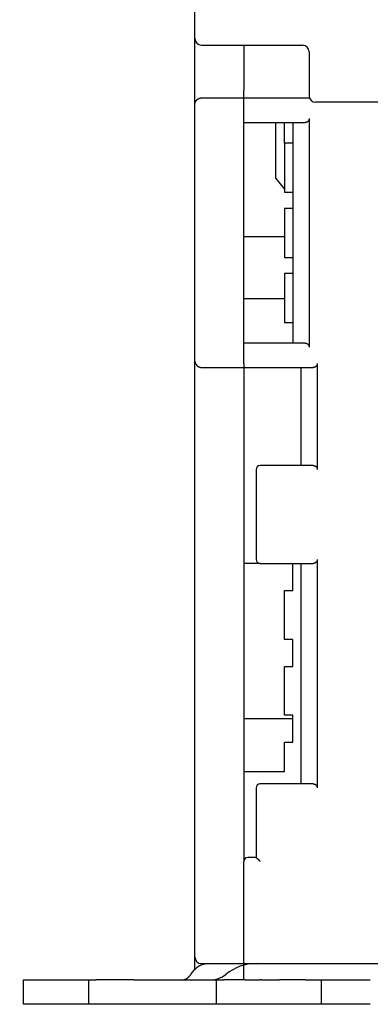
# Model space of a CAD drawing. Units: inches. Extents: x 0 to 49.2, y 0 to 37.8.
# Drawn here: x 2.5 to 4.2, y 7.5 to 12.3 of the extents above; entities that cross this region are included whole.
import ezdxf

# ---------------------------------------------------------------- set-up
doc = ezdxf.new("R2010")
doc.units = ezdxf.units.IN
doc.header["$MEASUREMENT"] = 0
doc.linetypes.add('HIDDENNEW0', pattern=[4.5, 1.5, -1.5, 1.5])
doc.layers.add('DIMENSION', color=4, linetype='Continuous')
doc.layers.add('VISIBLE', color=255, linetype='HIDDENNEW0')
doc.styles.add('Dimen_Text', font='romans.shx', dxfattribs={"width": 0.75})
doc.dimstyles.get("Standard").update_dxf_attribs({"dimscale": 3.5, "dimtxt": 0.125, "dimasz": 0.12, "dimexe": 0.08, "dimexo": 0.08, "dimgap": 0.09, "dimtad": 0, "dimtih": 1, "dimtoh": 1, "dimzin": 1, "dimdsep": 46, "dimtxsty": 'Dimen_Text', "dimcen": 0, "dimclrd": 256, "dimclre": 256, "dimclrt": 256, "dimadec": 0, "dimazin": 0, "dimtfac": 1, "dimtofl": 0, "dimtmove": 0, "dimatfit": 2, "dimfxl": 0, "dimtolj": 1, "dimtzin": 0, "dimlwd": -1, "dimlwe": -1, "dimarcsym": 0})

# ---------------------------------------------------------------- blocks, each defined once
blk = doc.blocks.new('OS800L40 BOTTOM')
at = {"layer": 'VISIBLE', "linetype": 'Continuous'}
for p, q in [((-386.499985, 69.88866), (-386.499985, 159.58866)), ((-386.499985, 63.58861), (-386.499985, 69.8886)), ((-385.699985, 69.08866), (-373.299985, 69.08866)), ((-380.499955, 69.08865), (-380.499985, 63.58866)), ((-372.499985, 68.28866), (-372.499985, 66.08866)), ((-372.499985, 66.08866), (-372.499985, 62.88866)), ((-386.499985, 61.97621), (-386.499985, 63.58861)), ((-380.499985, 62.6), (-380.499985, 63.58866)), ((-386.499985, 30.38866), (-386.499985, 61.97621)), ((-380.499955, 62.58864), (-385.700035, 62.58864)), ((-380.499985, 62.6), (-380.499985, 62.58866)), ((-380.499985, 30.08866), (-380.499985, 62.58866)), ((-372.446085, 62.6), (-380.499955, 62.59999)), ((-339.499985, 62.08866), (-371.699985, 62.08866)), ((-380.499985, 59.6), (-372.999985, 59.6)), ((-376.599985, 52.77329), (-376.600045, 59.59998)), ((-375.500005, 57.09995), (-375.500005, 59.59998)), ((-374.499985, 59.6), (-374.499985, 32.6)), ((-372.499995, 60.09996), (-372.499995, 32.09999)), ((-374.499985, 57.1), (-375.499985, 57.1)), ((-375.499985, 57.1), (-375.499985, 51.1)), ((-376.600045, 52.77332), (-375.500005, 51.4618)), ((-375.499985, 51.1), (-374.499985, 51.1)), ((-374.499985, 49.1), (-375.499985, 49.1)), ((-375.499985, 49.1), (-375.499985, 43.1)), ((-375.499985, 45.6), (-380.499955, 45.59999)), ((-375.499985, 43.1), (-374.499985, 43.1)), ((-374.499985, 41.1), (-375.499985, 41.1)), ((-375.499985, 41.1), (-375.499985, 35.1)), ((-375.500005, 37.99995), (-380.499985, 38)), ((-375.499985, 35.1), (-374.499985, 35.1)), ((-372.999985, 32.6), (-380.499985, 32.6)), ((-386.499985, -42.61134), (-386.499985, 30.38866)), ((-385.699985, 29.58866), (-380.499985, 29.58866)), ((-380.499985, 30.08866), (-380.499985, 29.58866)), ((-380.499985, 29.6), (-371.999985, 29.6)), ((-380.499985, 29.58866), (-380.499955, -30.89995)), ((-373.499985, 29.6), (-373.499985, 17.6)), ((-371.500025, 30.09994), (-371.500025, 17.10004)), ((-378.999985, 17.1), (-378.999985, 6.1)), ((-371.999985, 17.6), (-378.499985, 17.6)), ((-371.500025, 6.09995), (-371.500025, -21.90003)), ((-378.500025, 5.59996), (-380.499985, 5.6)), ((-378.499985, 5.6), (-371.999985, 5.6)), ((-374.499985, 2.3), (-374.499985, 5.6)), ((-373.499985, 5.6), (-373.499985, -21.4)), ((-375.499985, 2.3), (-374.499985, 2.3)), ((-375.499985, -3.7), (-375.499985, 2.3)), ((-374.499985, -3.7), (-375.499985, -3.7)), ((-374.499985, -7), (-374.499985, -3.7)), ((-375.499985, -7), (-374.499985, -7)), ((-375.499985, -13), (-375.499985, -7)), ((-374.499985, -13), (-375.499985, -13)), ((-374.499985, -16.3), (-374.499985, -13)), ((-380.499955, -13.39997), (-374.500045, -13.39997)), ((-375.499985, -16.3), (-374.499985, -16.3)), ((-375.499985, -19.9), (-375.499985, -16.3)), ((-380.499955, -19.89998), (-375.500005, -19.89998)), ((-371.999985, -21.4), (-378.499985, -21.4)), ((-378.999985, -21.9), (-378.999985, -30.4)), ((-380.499985, -30.9), (-380.499985, -30.89995)), ((-380.499985, -43.4), (-380.499985, -30.9)), ((-378.999985, -30.4), (-379.999985, -30.4)), ((-386.499985, -44.20719), (-386.499985, -42.61134)), ((-385.699985, -43.41134), (-380.499985, -43.41134)), ((-380.499985, -43.4), (-379.999985, -43.4)), ((-380.499985, -44.73334), (-380.499985, -43.4)), ((-379.999985, -43.4), (-352.299985, -43.4)), ((-407.507985, -45.4), (-407.499965, -45.40004)), ((-407.499985, -48.4), (-407.499985, -45.4)), ((-407.499985, -45.4), (-405.499985, -45.4)), ((-405.499985, -45.4), (-399.529165, -45.4)), ((-399.529165, -45.4), (-398.600815, -45.4)), ((-399.529145, -45.40004), (-399.529145, -48.40005)), ((-393.957015, -45.4), (-398.600815, -45.4)), ((-393.957015, -45.4), (-391.196705, -45.4)), ((-391.196705, -45.4), (-385.302615, -45.4)), ((-385.302615, -45.4), (-383.909125, -45.40004)), ((-383.909125, -45.40004), (-383.909125, -48.40005)), ((-383.909095, -45.4), (-382.980755, -45.4)), ((-380.338325, -45.4), (-382.980755, -45.4)), ((-380.499985, -45.4), (-380.499985, -44.73334)), ((-380.338325, -45.4), (-378.499985, -45.4)), ((-378.336945, -45.4), (-378.499985, -45.4)), ((-378.336945, -45.4), (-376.135195, -45.4)), ((-372.999985, -45.4), (-376.135195, -45.4)), ((-372.999985, -45.4), (-370.999985, -45.4)), ((-370.999985, -48.4), (-370.999985, -45.4)), ((-370.999925, -45.40004), (-365.012365, -45.4)), ((-407.499965, -48.40005), (-407.507985, -48.4)), ((-405.499985, -48.4), (-407.499985, -48.4)), ((-399.529165, -48.4), (-405.499985, -48.4)), ((-398.600815, -48.4), (-399.529165, -48.4)), ((-393.957015, -48.4), (-398.600815, -48.4)), ((-391.196705, -48.4), (-393.957015, -48.4)), ((-385.302615, -48.4), (-391.196705, -48.4)), ((-383.909125, -48.40005), (-385.302615, -48.4)), ((-382.980755, -48.4), (-383.909095, -48.4)), ((-380.338325, -48.4), (-382.980755, -48.4)), ((-378.499985, -48.4), (-380.338325, -48.4)), ((-378.336945, -48.4), (-378.499985, -48.4)), ((-376.135195, -48.4), (-378.336945, -48.4)), ((-372.999985, -48.4), (-376.135195, -48.4)), ((-370.999985, -48.4), (-372.999985, -48.4)), ((-365.012355, -48.4), (-370.999925, -48.40005))]:
    blk.add_line(p, q, dxfattribs=at)
for points in [[(-385.700035, 62.58864), (-385.728865, 62.58805, 0.0091266968), (-385.757355, 62.58641, 0.0094975731), (-385.785515, 62.58368, 0.0094927342), (-385.813325, 62.57996, 0.00906334), (-385.840765, 62.57526, 0.00878285), (-385.867825, 62.56967, 0.0085312818), (-385.894475, 62.56319, 0.0083017216), (-385.920725, 62.55591, 0.007997965), (-385.946545, 62.54785, 0.0077525203), (-385.971925, 62.53908, 0.0074663212), (-385.996835, 62.52962, 0.00723275), (-386.021295, 62.51955, 0.0069563518), (-386.045245, 62.50888, 0.0067362413), (-386.068715, 62.4977, 0.0064784387), (-386.091655, 62.48601, 0.0062772603), (-386.114075, 62.4739, 0.0060402808), (-386.135935, 62.46139, 0.0058611348), (-386.157255, 62.44854, 0.005648541), (-386.177985, 62.4354, 0.0054922958), (-386.198135, 62.42201, 0.0053016701), (-386.217675, 62.40841, 0.00517559), (-386.236605, 62.39467, 0.0050244421), (-386.254885, 62.38081, 0.0049099311), (-386.272535, 62.3669, 0.0047388082), (-386.289505, 62.35299, 0.004736005), (-386.305815, 62.33909, 0.0048262928), (-386.321435, 62.32523, 0.0051001563), (-386.336395, 62.31138, 0.0055396537), (-386.350665, 62.29753, 0.0059571281), (-386.364285, 62.28366, 0.006363242), (-386.377225, 62.26975, 0.0067783776), (-386.389505, 62.25578, 0.0072025437), (-386.401115, 62.24175, 0.007630608), (-386.412085, 62.22763, 0.008061717), (-386.422375, 62.2134, 0.008438788), (-386.432035, 62.19906, 0.0087588426), (-386.441025, 62.18459, 0.0091881991), (-386.449385, 62.16994, 0.0097067224), (-386.457085, 62.1551, 0.009682402), (-386.464145, 62.14014, 0.0092142328), (-386.470555, 62.12508, 0.010359621), (-386.476345, 62.10952, 0.012505039), (-386.481525, 62.09331, 0.0094633053), (-386.486015, 62.07795, 0.0031871373), (-386.489755, 62.06396, 0.013347634), (-386.493155, 62.04529, 0.022201102), (-386.496585, 62.01561, 0.010375827), (-386.499985, 61.97619, 0.0053763458)], [(-372.499995, 60.09996), (-372.500415, 60.07972, -0.009324753), (-372.501575, 60.05987, -0.009827118), (-372.503505, 60.04043, -0.010027881), (-372.506165, 60.02139, -0.0098416986), (-372.509525, 60.00276, -0.0097733813), (-372.513545, 59.98453, -0.0097071794), (-372.518215, 59.96673, -0.0096504678), (-372.523495, 59.94932, -0.009501817), (-372.529375, 59.93234, -0.0093938042), (-372.535795, 59.91577, -0.0092252031), (-372.542765, 59.89963, -0.0090930229), (-372.550235, 59.88389, -0.0089005743), (-372.558185, 59.86858, -0.0087496729), (-372.566575, 59.85369, -0.0085467164), (-372.575395, 59.83924, -0.0083878057), (-372.584605, 59.8252, -0.0081825244), (-372.594185, 59.8116, -0.0080243348), (-372.604105, 59.79842, -0.0078256508), (-372.614335, 59.78568, -0.007675177), (-372.624855, 59.77337, -0.0074879057), (-372.635625, 59.7615, -0.0073545867), (-372.646625, 59.75006, -0.007192546), (-372.657835, 59.73907, -0.0070715544), (-372.669205, 59.72851, -0.0069112369), (-372.680725, 59.7184, -0.006853718), (-372.692375, 59.70873, -0.006819549), (-372.704135, 59.69951, -0.006880705), (-372.715995, 59.69071, -0.0069805989), (-372.727975, 59.68236, -0.0070742538), (-372.740055, 59.67443, -0.0071331738), (-372.752235, 59.66694, -0.0071987752), (-372.764515, 59.65986, -0.0072386317), (-372.776895, 59.6532, -0.0072897153), (-372.789375, 59.64695, -0.0073216581), (-372.801945, 59.64112, -0.0073278689), (-372.814595, 59.63568, -0.0072837787), (-372.827335, 59.63066, -0.0073408169), (-372.840175, 59.62602, -0.0074537818), (-372.853125, 59.62178, -0.0072310723), (-372.866095, 59.61793, -0.0067340189), (-372.879055, 59.61448, -0.007344129), (-372.892315, 59.61139, -0.0086089413), (-372.905975, 59.60867, -0.0065396167), (-372.918835, 59.60635, -0.0023809544), (-372.930505, 59.60444, -0.0089552236), (-372.945635, 59.60279, -0.015000035), (-372.969115, 59.6013, -0.007256996), (-372.999975, 59.59998, -0.0038443412)], [(-372.999975, 32.59997), (-372.986305, 32.5998, -0.0064508441), (-372.972685, 32.59928, -0.0064637212), (-372.959135, 32.5984, -0.0065363094), (-372.945635, 32.59718, -0.0066785439), (-372.932205, 32.59558, -0.00678797), (-372.918835, 32.59362, -0.0068816553), (-372.905545, 32.59129, -0.0069638339), (-372.892315, 32.58859, -0.007051761), (-372.879165, 32.58551, -0.0071195223), (-372.866095, 32.58205, -0.0071869032), (-372.853095, 32.5782, -0.0072335007), (-372.840175, 32.57396, -0.007281095), (-372.827345, 32.56933, -0.0073055502), (-372.814595, 32.56431, -0.0073308866), (-372.801945, 32.55887, -0.0073316679), (-372.789375, 32.55304, -0.0073340277), (-372.776895, 32.54679, -0.0073109336), (-372.764515, 32.54013, -0.0072906209), (-372.752235, 32.53305, -0.007243863), (-372.740055, 32.52556, -0.007200321), (-372.727975, 32.51763, -0.0071331922), (-372.715995, 32.50928, -0.0070749462), (-372.704135, 32.50049, -0.0069813708), (-372.692375, 32.49126, -0.0068809129), (-372.680725, 32.48159, -0.0068196031), (-372.669205, 32.47148, -0.006853979), (-372.657835, 32.46092, -0.0069114634), (-372.646625, 32.44993, -0.0070715319), (-372.635625, 32.43849, -0.0071932031), (-372.624855, 32.42662, -0.0073568519), (-372.614335, 32.41431, -0.0074881887), (-372.604105, 32.40157, -0.0076701741), (-372.594185, 32.38839, -0.0078280564), (-372.584605, 32.37479, -0.008045629), (-372.575395, 32.36075, -0.0081775856), (-372.566575, 32.34629, -0.0083176869), (-372.558185, 32.33141, -0.0085680876), (-372.550235, 32.31609, -0.0089894079), (-372.542765, 32.30032, -0.0088285716), (-372.535795, 32.28421, -0.0083107853), (-372.529375, 32.2678, -0.0094800922), (-372.523495, 32.25065, -0.011758293), (-372.518195, 32.23262, -0.0087040924), (-372.513545, 32.21544, -0.0023482191), (-372.509615, 32.19971, -0.013047576), (-372.506165, 32.17858, -0.022771176), (-372.502945, 32.14486, -0.010628492), (-372.499995, 32.09999, -0.0053989687)], [(-386.053365, 29.68516), (-386.055315, 29.68581, -0.0018188609), (-386.057235, 29.68646, -0.0024021459), (-386.059135, 29.68713, -0.0019135109), (-386.061015, 29.68779, -0.000193501), (-386.062845, 29.68844, 0.0006549349), (-386.064645, 29.68908, 0.000797922), (-386.066405, 29.68969, 0.0008529741), (-386.068125, 29.69028, 0.0008119911), (-386.069815, 29.69085, 0.000801191), (-386.071465, 29.69141, 0.0008079271), (-386.073075, 29.69194, 0.0008137141), (-386.074655, 29.69246, 0.0008063754), (-386.076195, 29.69296, 0.0008065986), (-386.077705, 29.69345, 0.000801405), (-386.079175, 29.69392, 0.0008017394), (-386.080615, 29.69437, 0.0007940929), (-386.082015, 29.69481, 0.0007927431), (-386.083385, 29.69523, 0.000783539), (-386.084725, 29.69563, 0.0007806431), (-386.086025, 29.69603, 0.0007692402), (-386.087285, 29.6964, 0.0007643414), (-386.088525, 29.69677, 0.0007504201), (-386.089725, 29.69711, 0.000743121), (-386.090895, 29.69745, 0.0007261618), (-386.092025, 29.69777, 0.0007159202), (-386.093135, 29.69808, 0.0006953096), (-386.094205, 29.69838, 0.000681454), (-386.095245, 29.69867, 0.0006564107), (-386.096245, 29.69894, 0.0006380812), (-386.097225, 29.69921, 0.0006076133), (-386.098175, 29.69946, 0.0005837021), (-386.099085, 29.6997, 0.0005465297), (-386.099975, 29.69994, 0.0005155897), (-386.100825, 29.70016, 0.0004700429), (-386.101655, 29.70037, 0.000430153), (-386.102445, 29.70058, 0.000374002), (-386.103215, 29.70077, 0.0003225931), (-386.103955, 29.70096, 0.000252885), (-386.104655, 29.70114, 0.0001863634), (-386.105335, 29.70131, 0.0000987826), (-386.105995, 29.70148, 0.0000124383), (-386.106615, 29.70164, -0.0000980008), (-386.107205, 29.70179, -0.0002122627), (-386.107775, 29.70193, -0.0003574438), (-386.108315, 29.70207, -0.000505612), (-386.108825, 29.7022, -0.000682862), (-386.109315, 29.70233, -0.0008995062), (-386.109775, 29.70245, -0.001192071), (-386.110205, 29.70257, -0.0014209624), (-386.110615, 29.70268, -0.0015875697), (-386.110995, 29.70279, -0.00221275), (-386.111345, 29.7029, -0.0034184432), (-386.111685, 29.703, -0.0030754944), (-386.111985, 29.7031, -0.0008524584), (-386.112235, 29.70319, -0.00577951), (-386.112515, 29.70329, -0.014813671), (-386.112865, 29.70345, -0.010097858), (-386.113295, 29.70365, -0.0062668191)], [(-385.823975, 29.60183), (-385.827485, 29.60249, -0.0012987078), (-385.831015, 29.60318, -0.0012785738), (-385.834565, 29.60389, -0.0012702118), (-385.838125, 29.60462, -0.001276345), (-385.841705, 29.60537, -0.0012769503), (-385.845305, 29.60615, -0.0012768571), (-385.848905, 29.60695, -0.0012756348), (-385.852535, 29.60777, -0.0012775417), (-385.856165, 29.60861, -0.00127721), (-385.859815, 29.60948, -0.0012790093), (-385.863485, 29.61037, -0.0012788583), (-385.867155, 29.61128, -0.0012810667), (-385.870855, 29.61222, -0.0012812579), (-385.874555, 29.61318, -0.0012837267), (-385.878275, 29.61416, -0.0012842013), (-385.881995, 29.61517, -0.001286952), (-385.885735, 29.6162, -0.0012877084), (-385.889495, 29.61725, -0.0012907202), (-385.893255, 29.61833, -0.0012917432), (-385.897025, 29.61944, -0.0012950069), (-385.900815, 29.62057, -0.0012962852), (-385.904615, 29.62172, -0.0012997891), (-385.908415, 29.6229, -0.0013013118), (-385.912235, 29.62411, -0.0013050458), (-385.916055, 29.62533, -0.0013068019), (-385.919895, 29.62659, -0.0013107559), (-385.923735, 29.62787, -0.0013127352), (-385.927585, 29.62917, -0.0013168998), (-385.931445, 29.6305, -0.0013190926), (-385.935315, 29.63186, -0.0013234578), (-385.939195, 29.63324, -0.0013258551), (-385.943075, 29.63465, -0.0013304142), (-385.946965, 29.63609, -0.0013330041), (-385.950865, 29.63755, -0.0013377407), (-385.954775, 29.63904, -0.0013405247), (-385.958685, 29.64055, -0.0013454584), (-385.962595, 29.64209, -0.001348389), (-385.966515, 29.64366, -0.0013534094), (-385.970445, 29.64526, -0.0013566183), (-385.974375, 29.64688, -0.0013620834), (-385.978315, 29.64853, -0.0013650583), (-385.982255, 29.6502, -0.0013696601), (-385.986205, 29.65191, -0.0013741896), (-385.990155, 29.65364, -0.0013824784), (-385.994105, 29.6554, -0.0013822124), (-385.998065, 29.65719, -0.0013784262), (-386.002015, 29.659, -0.0013954549), (-386.005985, 29.66085, -0.0014329381), (-386.009955, 29.66272, -0.001391629), (-386.013905, 29.66462, -0.0012936776), (-386.017845, 29.66653, -0.0014484393), (-386.021845, 29.6685, -0.0017703448), (-386.025935, 29.67056, -0.001307202), (-386.029785, 29.6725, -0.0003012489), (-386.033255, 29.67428, -0.0020187754), (-386.037695, 29.67661, -0.0038447847), (-386.044495, 29.68029, -0.0019033483), (-386.053365, 29.68516, -0.0009874832)], [(-385.820935, 29.60125), (-385.817795, 29.60064, 0.0014748759), (-385.814595, 29.60003, 0.0014364461), (-385.811335, 29.59944, 0.0013696679), (-385.808015, 29.59885, 0.0012868677), (-385.804645, 29.59827, 0.001224107), (-385.801235, 29.5977, 0.0011735981), (-385.797785, 29.59714, 0.0011302753), (-385.794295, 29.59659, 0.0010912754), (-385.790785, 29.59605, 0.0010602347), (-385.787245, 29.59553, 0.0010338609), (-385.783695, 29.59501, 0.001014008), (-385.780135, 29.59451, 0.000998038), (-385.776575, 29.59403, 0.0009880848), (-385.773005, 29.59356, 0.0009818866), (-385.769455, 29.5931, 0.0009814209), (-385.765915, 29.59266, 0.00098484), (-385.762395, 29.59224, 0.0009940078), (-385.758895, 29.59183, 0.0010074658), (-385.755425, 29.59144, 0.00102719), (-385.751995, 29.59107, 0.0010521316), (-385.748605, 29.59072, 0.0010837072), (-385.745265, 29.59039, 0.0011212352), (-385.741985, 29.59008, 0.0011686663), (-385.738755, 29.58979, 0.0012259617), (-385.735595, 29.58952, 0.0012884488), (-385.732505, 29.58928, 0.0013558869), (-385.729495, 29.58906, 0.0014596947), (-385.726565, 29.58886, 0.0016029256), (-385.723725, 29.58869, 0.0016827246), (-385.720985, 29.58854, 0.0016945359), (-385.718355, 29.58842, 0.0020614286), (-385.715805, 29.58832, 0.0027883388), (-385.713335, 29.58826, 0.0023628801), (-385.711075, 29.58822, 0.000758232), (-385.709085, 29.58819, 0.0039271987), (-385.706835, 29.58822, 0.0090462199), (-385.703785, 29.58837, 0.0057346397), (-385.700035, 29.58861, 0.0034150288)], [(-371.500025, 30.09994), (-371.500445, 30.0797, -0.0093286664), (-371.501595, 30.05985, -0.0098312553), (-371.503535, 30.04041, -0.01003203), (-371.506185, 30.02137, -0.0098456153), (-371.509545, 30.00275, -0.009777117), (-371.513555, 29.98452, -0.0097107282), (-371.518235, 29.96672, -0.0096538177), (-371.523505, 29.94932, -0.009504919), (-371.529385, 29.93234, -0.0093966696), (-371.535805, 29.91577, -0.009227809), (-371.542775, 29.89962, -0.0090953824), (-371.550235, 29.88389, -0.0089026736), (-371.558185, 29.86858, -0.0087515311), (-371.566575, 29.85369, -0.0085483301), (-371.575395, 29.83924, -0.0083891971), (-371.584605, 29.8252, -0.0081836972), (-371.594185, 29.8116, -0.0080253136), (-371.604105, 29.79842, -0.0078264438), (-371.614335, 29.78568, -0.0076758087), (-371.624855, 29.77337, -0.0074883866), (-371.635625, 29.7615, -0.0073549432), (-371.646625, 29.75006, -0.0071927921), (-371.657835, 29.73907, -0.0070717081), (-371.669205, 29.72851, -0.0069113082), (-371.680725, 29.7184, -0.0068537504), (-371.692375, 29.70873, -0.0068195661), (-371.704135, 29.69951, -0.0068807242), (-371.715995, 29.69071, -0.0069806196), (-371.727975, 29.68236, -0.0070742429), (-371.740055, 29.67443, -0.007133108), (-371.752235, 29.66694, -0.007198626), (-371.764515, 29.65986, -0.0072383748), (-371.776895, 29.6532, -0.00728932), (-371.789375, 29.64695, -0.0073210986), (-371.801945, 29.64112, -0.007327119), (-371.814605, 29.63568, -0.0072828222), (-371.827345, 29.63065, -0.0073396088), (-371.840185, 29.62602, -0.0074522709), (-371.853125, 29.62178, -0.0072293274), (-371.866095, 29.61793, -0.0067321457), (-371.879065, 29.61447, -0.0073417168), (-371.892325, 29.61138, -0.0086055511), (-371.905985, 29.60867, -0.0065367686), (-371.918855, 29.60634, -0.0023801031), (-371.930525, 29.60443, -0.0089505257), (-371.945655, 29.60278, -0.014990352), (-371.969145, 29.60129, -0.0072517981), (-372.000015, 29.59996, -0.0038415267)], [(-372.000015, 17.60002), (-371.986335, 17.59984, -0.0064417162), (-371.972715, 17.59932, -0.0064545392), (-371.959155, 17.59843, -0.0065274068), (-371.945655, 17.5972, -0.0066702487), (-371.932225, 17.5956, -0.0067801827), (-371.918855, 17.59364, -0.0068743499), (-371.905555, 17.59131, -0.0069570143), (-371.892325, 17.58861, -0.0070454756), (-371.879175, 17.58552, -0.007113746), (-371.866095, 17.58206, -0.0071816536), (-371.853105, 17.57821, -0.0072287539), (-371.840185, 17.57397, -0.0072768622), (-371.827345, 17.56934, -0.0073018003), (-371.814605, 17.56431, -0.0073276191), (-371.801945, 17.55887, -0.007328846), (-371.789375, 17.55304, -0.0073316417), (-371.776895, 17.54679, -0.0073089402), (-371.764515, 17.54013, -0.0072890029), (-371.752235, 17.53305, -0.0072425749), (-371.740055, 17.52556, -0.0071993417), (-371.727975, 17.51763, -0.0071324679), (-371.715995, 17.50928, -0.0070744487), (-371.704135, 17.50049, -0.0069810662), (-371.692375, 17.49126, -0.0068807879), (-371.680725, 17.48159, -0.0068195441), (-371.669205, 17.47148, -0.006853919), (-371.657835, 17.46092, -0.00691138), (-371.646625, 17.44993, -0.007071412), (-371.635625, 17.43849, -0.007193098), (-371.624855, 17.42662, -0.0073567893), (-371.614335, 17.41431, -0.0074882061), (-371.604105, 17.40157, -0.0076702959), (-371.594185, 17.38839, -0.0078283217), (-371.584605, 17.37479, -0.0080460664), (-371.575395, 17.36075, -0.0081782293), (-371.566575, 17.3463, -0.0083185582), (-371.558185, 17.33142, -0.0085692378), (-371.550235, 17.3161, -0.0089909004), (-371.542775, 17.30033, -0.0088303343), (-371.535805, 17.28422, -0.0083127031), (-371.529385, 17.26781, -0.0094826217), (-371.523505, 17.25067, -0.011761948), (-371.518205, 17.23263, -0.0087071263), (-371.513555, 17.21546, -0.0023489876), (-371.509635, 17.19973, -0.013052712), (-371.506185, 17.17861, -0.022781771), (-371.502975, 17.1449, -0.010633931), (-371.500025, 17.10004, -0.005401808)], [(-371.500025, 6.09995), (-371.500445, 6.0797, -0.009328379), (-371.501595, 6.05985, -0.00983099), (-371.503535, 6.04042, -0.010031802), (-371.506185, 6.02138, -0.0098454307), (-371.509545, 6.00275, -0.0097769732), (-371.513555, 5.98453, -0.0097106226), (-371.518235, 5.96672, -0.0096537501), (-371.523505, 5.94932, -0.0095048857), (-371.529385, 5.93234, -0.0093966691), (-371.535805, 5.91577, -0.0092278363), (-371.542775, 5.89962, -0.009095436), (-371.550235, 5.88389, -0.008902747), (-371.558185, 5.86858, -0.008751623), (-371.566575, 5.85369, -0.008548434), (-371.575395, 5.83924, -0.0083893116), (-371.584605, 5.8252, -0.0081838157), (-371.594185, 5.8116, -0.008025435), (-371.604105, 5.79842, -0.0078265618), (-371.614335, 5.78568, -0.0076759227), (-371.624855, 5.77337, -0.0074884902), (-371.635625, 5.7615, -0.007355037), (-371.646625, 5.75006, -0.0071928708), (-371.657835, 5.73907, -0.0070717692), (-371.669205, 5.72851, -0.006911343), (-371.680725, 5.7184, -0.0068537711), (-371.692375, 5.70873, -0.0068195831), (-371.704135, 5.69951, -0.0068807566), (-371.715995, 5.69071, -0.0069806922), (-371.727975, 5.68236, -0.0070743518), (-371.740055, 5.67443, -0.0071332554), (-371.752235, 5.66694, -0.0071988117), (-371.764515, 5.65986, -0.007238605), (-371.776895, 5.6532, -0.0072895933), (-371.789375, 5.64695, -0.0073214207), (-371.801945, 5.64112, -0.0073274844), (-371.814605, 5.63568, -0.007283233), (-371.827345, 5.63065, -0.0073400707), (-371.840185, 5.62602, -0.0074527972), (-371.853125, 5.62178, -0.0072298773), (-371.866095, 5.61793, -0.0067326899), (-371.879065, 5.61447, -0.007342378), (-371.892325, 5.61138, -0.0086064259), (-371.905985, 5.60867, -0.0065374349), (-371.918855, 5.60634, -0.0023802633), (-371.930525, 5.60443, -0.0089515901), (-371.945655, 5.60278, -0.014992331), (-371.969145, 5.60129, -0.0072527516), (-372.000015, 5.59996, -0.003842014)], [(-372.000015, -21.40004), (-371.986335, -21.40022, -0.0064515936), (-371.972715, -21.40073, -0.0064648629), (-371.959155, -21.40161, -0.0065377229), (-371.945655, -21.40283, -0.006680043), (-371.932225, -21.40443, -0.006789609), (-371.918855, -21.40638, -0.0068834213), (-371.905555, -21.40872, -0.006965729), (-371.892325, -21.41141, -0.0070537216), (-371.879175, -21.4145, -0.00712156), (-371.866095, -21.41795, -0.007188965), (-371.853105, -21.4218, -0.0072355921), (-371.840185, -21.42604, -0.0072831592), (-371.827345, -21.43067, -0.0073075924), (-371.814605, -21.4357, -0.0073328518), (-371.801945, -21.44113, -0.0073335612), (-371.789375, -21.44696, -0.0073357966), (-371.776895, -21.45321, -0.0073125853), (-371.764515, -21.45987, -0.0072921077), (-371.752235, -21.46695, -0.0072451936), (-371.740055, -21.47444, -0.0072014501), (-371.727975, -21.48237, -0.007134141), (-371.715995, -21.49072, -0.007075685), (-371.704135, -21.49951, -0.0069818923), (-371.692375, -21.50874, -0.0068811542), (-371.680725, -21.51841, -0.0068197374), (-371.669205, -21.52852, -0.0068541539), (-371.657835, -21.53908, -0.0069117736), (-371.646625, -21.55007, -0.0070721068), (-371.635625, -21.56151, -0.0071939906), (-371.624855, -21.57338, -0.0073578542), (-371.614335, -21.58569, -0.0074893831), (-371.604105, -21.59843, -0.007671589), (-371.594185, -21.61161, -0.0078296626), (-371.584605, -21.62521, -0.0080474503), (-371.575395, -21.63925, -0.0081795712), (-371.566575, -21.65371, -0.008319841), (-371.558185, -21.66859, -0.0085704228), (-371.550235, -21.68391, -0.0089919829), (-371.542775, -21.69969, -0.0088311504), (-371.535805, -21.71579, -0.0083132387), (-371.529385, -21.73221, -0.0094829772), (-371.523505, -21.74935, -0.011761956), (-371.518205, -21.76739, -0.0087066813), (-371.513555, -21.78457, -0.0023487388), (-371.509635, -21.8003, -0.013051562), (-371.506185, -21.82143, -0.022777646), (-371.502975, -21.85515, -0.010631127), (-371.500025, -21.90003, -0.0054001931)], [(-378.500025, -30.89995), (-378.511445, -30.8844, 0.0053563749), (-378.523135, -30.86917, 0.0055599548), (-378.535125, -30.85427, 0.005456982), (-378.547375, -30.83968, 0.0050046704), (-378.559855, -30.82539, 0.0046785139), (-378.572545, -30.81138, 0.0043834422), (-378.585425, -30.79764, 0.0041063068), (-378.598475, -30.78416, 0.0037658214), (-378.611655, -30.77093, 0.003471714), (-378.624965, -30.75792, 0.0031390629), (-378.638365, -30.74514, 0.0028457174), (-378.651835, -30.73255, 0.0025074083), (-378.665355, -30.72017, 0.0022096151), (-378.678905, -30.70796, 0.0018675179), (-378.692455, -30.69591, 0.0015641906), (-378.705985, -30.68402, 0.0012143987), (-378.719475, -30.67227, 0.0009025307), (-378.732895, -30.66065, 0.0005429308), (-378.746225, -30.64914, 0.000216582), (-378.759445, -30.63772, -0.0001632723), (-378.772525, -30.6264, -0.0005018798), (-378.785445, -30.61515, -0.0008847741), (-378.798185, -30.60396, -0.0012711677), (-378.810725, -30.59282, -0.0017547532), (-378.823025, -30.58171, -0.0020187518), (-378.835085, -30.57064, -0.002112051), (-378.846865, -30.55963, -0.0020923864), (-378.858365, -30.54872, -0.0019287141), (-378.869555, -30.53793, -0.0018277033), (-378.880425, -30.52731, -0.0017388577), (-378.890935, -30.51689, -0.0016719749), (-378.901095, -30.50669, -0.0015790112), (-378.910865, -30.49676, -0.0015179213), (-378.920235, -30.48712, -0.001438762), (-378.929175, -30.47781, -0.0013885736), (-378.937695, -30.46886, -0.0013153833), (-378.945735, -30.46031, -0.0012741812), (-378.953315, -30.45218, -0.001209559), (-378.960385, -30.44451, -0.001173208), (-378.966945, -30.43733, -0.0011056608), (-378.972955, -30.4307, -0.0010873066), (-378.978435, -30.42459, -0.0010474952), (-378.983355, -30.41908, -0.0010013962), (-378.987645, -30.41422, -0.0008864323), (-378.991245, -30.41012, -0.0009685637), (-378.994405, -30.40649, -0.001016651), (-378.997335, -30.4031, -0.0010769348), (-379.000005, -30.39997, -0.0014363632)], [(-387.004295, -44.7334), (-386.953315, -44.6581, -0.0048633212), (-386.901395, -44.58452, -0.004941502), (-386.848505, -44.51272, -0.0050580059), (-386.794695, -44.4427, -0.0052260711), (-386.739975, -44.37461, -0.0053878111), (-386.684395, -44.30843, -0.0055417361), (-386.627955, -44.24428, -0.005704107), (-386.570725, -44.18215, -0.005874322), (-386.512695, -44.12216, -0.0060503157), (-386.453935, -44.06429, -0.0062280214), (-386.394445, -44.00867, -0.006410764), (-386.334305, -43.95525, -0.0065917723), (-386.273505, -43.90416, -0.006787644), (-386.212105, -43.85535, -0.0069885271), (-386.150135, -43.80896, -0.0071677319), (-386.087665, -43.76492, -0.007313591), (-386.024725, -43.72335, -0.007570744), (-385.961295, -43.68418, -0.0079125881), (-385.897345, -43.64753, -0.0078890066), (-385.833305, -43.61336, -0.0075405786), (-385.769345, -43.58182, -0.0084755873), (-385.704055, -43.5526, -0.010292015), (-385.636995, -43.52574, -0.0080372714), (-385.573875, -43.502, -0.0029054768), (-385.516685, -43.4818, -0.011459196), (-385.443105, -43.4616, -0.020257411), (-385.329705, -43.43791, -0.010186882), (-385.181155, -43.41134, -0.0054674713)], [(-366.071015, -43.4), (-365.952795, -43.4), (-365.834585, -43.4), (-365.716365, -43.4, 0.0000000056), (-365.598155, -43.4), (-365.479935, -43.4), (-365.361725, -43.4, 0.000000015), (-365.243515, -43.4, 0.0000000174), (-365.125295, -43.4, 0.0000000203), (-365.007085, -43.4, 0.000000023), (-364.888865, -43.4, 0.0000000258), (-364.770655, -43.4, 0.0000000283), (-364.652435, -43.4, 0.0000000311), (-364.534225, -43.4, 0.0000000338), (-364.416005, -43.4, 0.0000000366), (-364.297795, -43.4, 0.0000000391), (-364.179575, -43.4, 0.000000042), (-364.061365, -43.4, 0.0000000446), (-363.943145, -43.4, 0.0000000474), (-363.824925, -43.4, 0.00000005), (-363.706715, -43.4, 0.0000000529), (-363.588495, -43.4, 0.0000000553), (-363.470285, -43.4, 0.0000000581), (-363.352075, -43.4, 0.0000000608), (-363.233855, -43.4, 0.0000000639), (-363.115615, -43.4, 0.0000000661), (-362.997415, -43.4, 0.0000000684), (-362.879265, -43.4, 0.0000000718), (-362.760985, -43.4, 0.0000000764), (-362.642525, -43.4, 0.0000000764), (-362.524555, -43.4, 0.0000000731), (-362.407275, -43.4, 0.0000000846), (-362.288115, -43.4, 0.0000001064), (-362.166175, -43.4, 0.000000081), (-362.051685, -43.4, 0.0000000232), (-361.948175, -43.4, 0.0000001229), (-361.815245, -43.39999, 0.0000002232), (-361.610505, -43.39999, 0.0000001099), (-361.342375, -43.39999, 0.0000000577)], [(-386.499985, -44.10136), (-386.518245, -44.11961, 0.0019203747), (-386.536425, -44.13806, 0.001907849), (-386.554535, -44.15672, 0.0018918221), (-386.572575, -44.17559, 0.00187369), (-386.590535, -44.19466, 0.0018562971), (-386.608415, -44.21394, 0.0018397923), (-386.626225, -44.23342, 0.0018230447), (-386.643955, -44.2531, 0.0018064093), (-386.661605, -44.27298, 0.0017900124), (-386.679175, -44.29305, 0.0017740448), (-386.696665, -44.31333, 0.00175754), (-386.714065, -44.33379, 0.0017407257), (-386.731385, -44.35445, 0.0017260987), (-386.748625, -44.3753, 0.0017134124), (-386.765785, -44.39635, 0.001693724), (-386.782855, -44.41757, 0.0016683822), (-386.799825, -44.43897, 0.00166741), (-386.816725, -44.46058, 0.0016850731), (-386.833565, -44.4824, 0.0016230601), (-386.850255, -44.50431, 0.0015038431), (-386.866755, -44.52626, 0.0016431369), (-386.883415, -44.54876, 0.0019356228), (-386.900365, -44.57199, 0.0014589132), (-386.916215, -44.59391, 0.0005073607), (-386.930505, -44.61381, 0.0020280344), (-386.948645, -44.63974, 0.003429687), (-386.976315, -44.68017, 0.0016591184), (-387.012365, -44.7334, 0.000876179)], [(-388.014675, -45.40004), (-387.978935, -45.39929, 0.010472127), (-387.943105, -45.39706, 0.010343772), (-387.907175, -45.3933, 0.010259372), (-387.871185, -45.38805, 0.010268611), (-387.835155, -45.38125, 0.010206796), (-387.799125, -45.37294, 0.010108196), (-387.763125, -45.36305, 0.0099760367), (-387.727165, -45.35165, 0.009846216), (-387.691285, -45.33867, 0.009679327), (-387.655515, -45.32418, 0.0095092208), (-387.619885, -45.30812, 0.009306893), (-387.584415, -45.29056, 0.0091041739), (-387.549135, -45.27144, 0.0088886748), (-387.514075, -45.25084, 0.0086859643), (-387.479275, -45.22871, 0.0084313473), (-387.444735, -45.20513, 0.008157696), (-387.410525, -45.18008, 0.0079877302), (-387.376615, -45.15357, 0.0079057979), (-387.343015, -45.12555, 0.0074539488), (-387.309905, -45.09633, 0.0067767454), (-387.277385, -45.06596, 0.0072273163), (-387.244825, -45.03362, 0.0082770969), (-387.212065, -44.99899, 0.0061099538), (-387.181565, -44.96569, 0.0021701804), (-387.154205, -44.93493, 0.008199812), (-387.120275, -44.89281, 0.013264682), (-387.069645, -44.82464, 0.0062247328), (-387.004295, -44.7334, 0.0032455204)]]:
    blk.add_lwpolyline(points, format="xyb", dxfattribs=at)
for centre, radius, start, end in [((-385.699985, 69.88866), 0.8, 180, 270), ((-373.299985, 68.28866), 0.8, 0, 90), ((-371.699985, 62.88866), 0.8, 180, 270), ((-385.699985, 30.38866), 0.8, 180, 238.89484), ((-378.499985, 17.1), 0.5, 90, 180), ((-378.499985, 6.1), 0.5, 180, 270), ((-378.499985, -21.9), 0.5, 90, 180), ((-379.999985, -30.9), 0.5, 90, 180), ((-385.699985, -42.61134), 0.8, 180, 270), ((-378.935045, -49.4), 6, 90, 128.94244), ((-384.591895, -42.4), 3, 270, 308.94245)]:
    blk.add_arc(centre, radius, start, end, dxfattribs=at)
blk = doc.blocks.new('*D50')
at = {"layer": 'Defpoints', "color": 0}
for p in [(3.4719, 16.6823), (1.1999, 7.503), (2.5415, 7.503)]:
    blk.add_point(p, dxfattribs=at)
at = {"layer": 'DIMENSION'}
for p, q in [((3.1919, 16.6823), (0.9199, 16.6823)), ((1.1999, 16.2623), (1.1999, 12.1874)), ((1.1999, 7.923), (1.1999, 11.1199)), ((2.2615, 7.503), (0.9199, 7.503))]:
    blk.add_line(p, q, dxfattribs=at)
for points in [[(1.1299, 16.2623), (1.2699, 16.2623), (1.1999, 16.6823)], [(1.1299, 7.923), (1.2699, 7.923), (1.1999, 7.503)]]:
    blk.add_solid(points, dxfattribs=at)
at = {"layer": 'DIMENSION', "insert": (1.1999, 11.6537), "char_height": 0.4375, "attachment_point": 5, "style": 'Dimen_Text'}
blk.add_mtext('\\A1;9.18', dxfattribs=at)

msp = doc.modelspace()

# ---------------------------------------------------------------- block references
at = {"layer": 'VISIBLE', "color": 2, "linetype": 'Continuous', "xscale": 0.03937007874014853, "yscale": 0.03937007874014853, "zscale": 0.03937007874015748}
msp.add_blockref('OS800L40 BOTTOM', (18.5851, 9.4085), dxfattribs=at)

# ---------------------------------------------------------------- dimensions: what is measured, and where the dimension line sits
at = {"layer": 'DIMENSION'}
dim = msp.add_linear_dim(base=(1.1999, 7.503), p1=(3.4719, 16.6823), p2=(2.5415, 7.503), angle=90, dimstyle='Standard', override={"dimpost": '\\X'}, dxfattribs=at)
dim.commit()
dim.dimension.update_dxf_attribs({"geometry": '*D50', "text_midpoint": (1.1999, 11.6537), "dimtype": 160})

doc.saveas('drawing.dxf')
